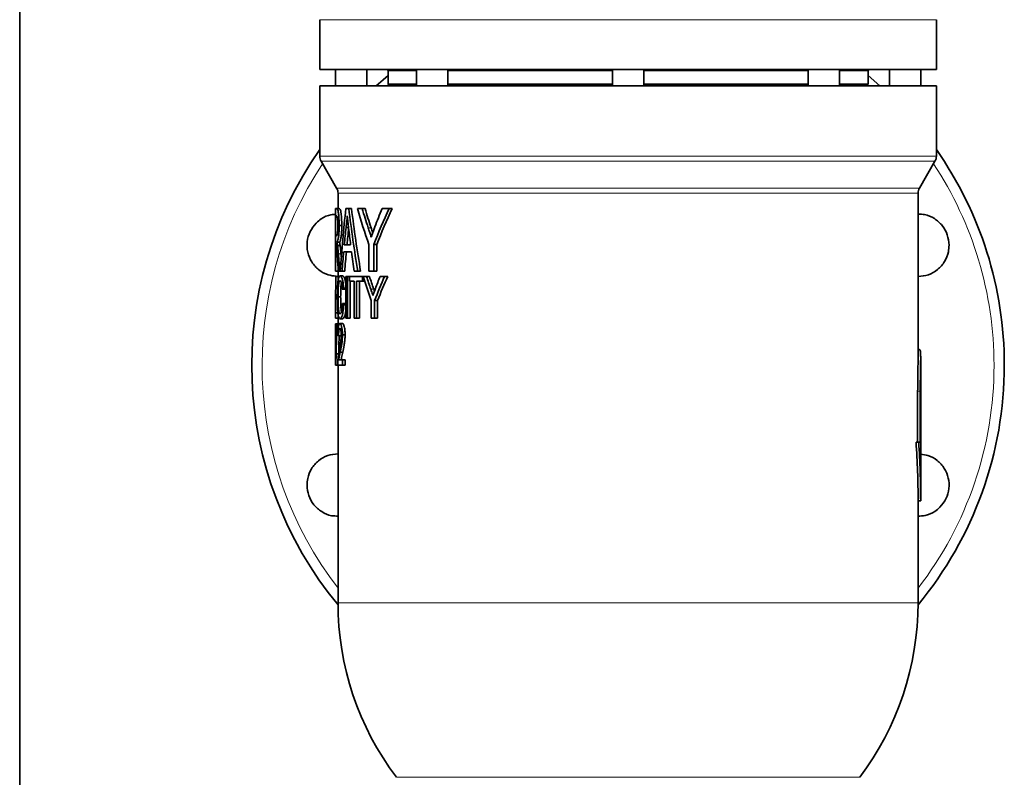
# Model space of a CAD drawing. Units: inches. Extents: x 0.5 to 33.5, y 0.5 to 21.
# Drawn here: x 0.5 to 6.4, y 7.4 to 12 of the extents above; entities that cross this region are included whole.
import ezdxf

# ---------------------------------------------------------------- set-up
doc = ezdxf.new("R2010")
doc.units = ezdxf.units.IN
doc.header["$MEASUREMENT"] = 0
doc.layers.add('TITLE_BLOCK', color=7, linetype='Continuous', lineweight=35)

msp = doc.modelspace()

# ---------------------------------------------------------------- linework, layer by layer
at = {"color": 7, "linetype": 'Continuous', "lineweight": 35}
for p, q in [((2.2942, 11.9776), (2.2942, 11.6797)), ((5.9817, 11.6797), (5.9817, 11.9776)), ((4.1379, 11.6797), (2.2942, 11.6797)), ((2.3879, 11.6797), (2.3879, 11.5823)), ((2.5754, 11.5823), (2.5754, 11.6797)), ((2.7029, 11.6718), (2.7029, 11.5909)), ((2.873, 11.6797), (2.873, 11.5823)), ((3.0605, 11.5823), (3.0605, 11.6797)), ((4.0442, 11.6797), (4.0442, 11.5823)), ((5.9817, 11.6797), (4.1379, 11.6797)), ((4.2317, 11.5823), (4.2317, 11.6797)), ((5.2153, 11.6797), (5.2153, 11.5823)), ((5.4028, 11.5823), (5.4028, 11.6797)), ((5.5729, 11.5909), (5.5729, 11.6718)), ((5.7004, 11.6797), (5.7004, 11.5823)), ((5.8879, 11.5823), (5.8879, 11.6797)), ((5.5729, 11.6438), (5.6441, 11.5823)), ((2.2942, 11.5823), (2.2942, 11.162)), ((2.2942, 11.5823), (4.1379, 11.5823)), ((2.7029, 11.5909), (2.7079, 11.5859)), ((2.7029, 11.5909), (2.873, 11.5909)), ((2.873, 11.5859), (2.7079, 11.5859)), ((3.0605, 11.5909), (4.0442, 11.5909)), ((4.0442, 11.5859), (3.0605, 11.5859)), ((4.1379, 11.5823), (5.9817, 11.5823)), ((4.2317, 11.5909), (5.2153, 11.5909)), ((5.2153, 11.5859), (4.2317, 11.5859)), ((5.4028, 11.5909), (5.5729, 11.5909)), ((5.5679, 11.5859), (5.4028, 11.5859)), ((5.5679, 11.5859), (5.5729, 11.5909)), ((5.9817, 11.162), (5.9817, 11.5823)), ((2.3026, 11.1307), (2.3952, 10.9703)), ((5.8807, 10.9703), (5.9733, 11.1307)), ((2.4036, 10.939), (2.4036, 10.8478)), ((5.8723, 9.9495), (5.8723, 10.939)), ((2.3881, 10.8478), (2.3881, 10.4728)), ((2.3881, 10.8478), (2.3947, 10.8478)), ((2.3947, 10.8478), (2.4103, 10.8478)), ((2.4503, 10.8478), (2.4678, 10.8478)), ((2.4678, 10.8478), (2.4841, 10.8478)), ((2.5208, 10.8478), (2.5481, 10.8478)), ((2.5481, 10.8478), (2.5651, 10.8478)), ((2.6666, 10.8478), (2.7088, 10.8478)), ((2.7088, 10.8478), (2.7278, 10.8478)), ((2.3949, 10.8046), (2.3886, 10.8046)), ((2.3886, 10.8046), (2.3886, 10.6844)), ((2.4104, 10.7467), (2.4261, 10.7467)), ((2.4515, 10.7353), (2.4665, 10.7353)), ((2.3886, 10.6844), (2.3939, 10.6844)), ((2.3907, 10.6411), (2.3886, 10.6411)), ((2.3886, 10.6411), (2.3886, 10.4728)), ((2.3972, 10.6459), (2.4128, 10.6459)), ((2.4005, 10.6274), (2.4161, 10.6274)), ((2.4413, 10.6315), (2.4789, 10.6315)), ((2.5882, 10.4728), (2.5882, 10.6317)), ((2.6171, 10.6317), (2.635, 10.6317)), ((2.6171, 10.6317), (2.6171, 10.4728)), ((2.635, 10.4728), (2.635, 10.6317)), ((2.4843, 10.5882), (2.4374, 10.5882)), ((2.4041, 10.4728), (2.4041, 10.4936)), ((2.3886, 10.4728), (2.3881, 10.4728)), ((2.3886, 10.4728), (2.4041, 10.4728)), ((2.3913, 10.4418), (2.4036, 10.4418)), ((2.4036, 10.4728), (2.4036, 10.412)), ((2.4156, 10.4728), (2.4058, 10.4728)), ((2.4156, 10.4728), (2.4164, 10.4728)), ((2.4276, 10.4728), (2.4164, 10.4728)), ((2.4164, 10.445), (2.4321, 10.445)), ((2.4276, 10.4728), (2.4434, 10.4728)), ((2.4508, 10.1918), (2.4508, 10.4418)), ((2.4508, 10.4418), (2.4609, 10.4418)), ((2.4609, 10.4418), (2.4609, 10.1918)), ((2.4609, 10.4418), (2.4728, 10.4418)), ((2.4728, 10.413), (2.4728, 10.4418)), ((2.4728, 10.4418), (2.5493, 10.4418)), ((2.5219, 10.4728), (2.4997, 10.4728)), ((2.5219, 10.4728), (2.5387, 10.4728)), ((2.5493, 10.4418), (2.5493, 10.413)), ((2.5493, 10.4418), (2.5539, 10.4418)), ((2.5539, 10.4418), (2.5742, 10.4418)), ((2.5742, 10.4418), (2.5915, 10.4418)), ((2.6171, 10.4728), (2.5882, 10.4728)), ((2.6171, 10.4728), (2.635, 10.4728)), ((2.6553, 10.4418), (2.6823, 10.4418)), ((2.6823, 10.4418), (2.7009, 10.4418)), ((2.4286, 10.3648), (2.4445, 10.3648)), ((2.4367, 10.3724), (2.4508, 10.3724)), ((2.5009, 10.413), (2.4728, 10.413)), ((2.4771, 10.1918), (2.4771, 10.413)), ((2.5009, 10.1918), (2.5009, 10.413)), ((2.5147, 10.413), (2.5147, 10.1918)), ((2.5493, 10.413), (2.5147, 10.413)), ((2.5314, 10.1918), (2.5314, 10.413)), ((2.5493, 10.413), (2.5631, 10.413)), ((2.4037, 10.3188), (2.4194, 10.3188)), ((2.43, 10.2801), (2.4459, 10.2801)), ((2.4383, 10.2719), (2.4508, 10.2719)), ((2.6027, 10.1918), (2.6027, 10.2977)), ((2.6225, 10.2977), (2.6405, 10.2977)), ((2.6225, 10.2977), (2.6225, 10.1918)), ((2.6405, 10.1918), (2.6405, 10.2977)), ((2.3881, 10.1918), (2.3882, 10.1918)), ((2.3882, 10.1918), (2.3882, 10.2239)), ((2.3882, 10.2239), (2.3889, 10.2239)), ((2.3889, 10.1918), (2.3882, 10.1918)), ((2.3889, 10.2239), (2.3889, 10.1918)), ((2.3889, 10.2239), (2.4044, 10.2239)), ((2.3889, 10.1918), (2.4044, 10.1918)), ((2.4036, 10.1918), (2.4036, 10.1576)), ((2.4044, 10.1918), (2.4044, 10.2144)), ((2.4165, 10.1886), (2.4323, 10.1886)), ((2.4609, 10.1918), (2.4508, 10.1918)), ((2.4609, 10.1918), (2.4771, 10.1918)), ((2.5147, 10.1918), (2.5009, 10.1918)), ((2.5147, 10.1918), (2.5314, 10.1918)), ((2.6225, 10.1918), (2.6027, 10.1918)), ((2.6225, 10.1918), (2.6405, 10.1918)), ((2.3883, 10.1576), (2.3883, 10.0038)), ((2.3883, 10.1576), (2.3884, 10.1576)), ((2.3884, 10.1256), (2.3884, 10.1576)), ((2.3884, 10.1576), (2.399, 10.1576)), ((2.399, 10.1576), (2.399, 10.1317)), ((2.399, 10.1576), (2.4108, 10.1576)), ((2.399, 10.1317), (2.4045, 10.1317)), ((2.4147, 10.1608), (2.4304, 10.1608)), ((2.3957, 10.1256), (2.3884, 10.1256)), ((2.4069, 10.0871), (2.4226, 10.0871)), ((2.43, 10.0918), (2.4459, 10.0918)), ((2.3881, 10.0038), (2.3881, 9.9717)), ((2.3883, 9.9717), (2.3883, 9.9108)), ((2.3919, 9.9788), (2.4075, 9.9788)), ((2.416, 9.9893), (2.4318, 9.9893)), ((5.8808, 10.0046), (5.8723, 10.0046)), ((2.3883, 9.9108), (2.3896, 9.9108)), ((2.3912, 9.9108), (2.3896, 9.9108)), ((2.3912, 9.9108), (2.402, 9.9108)), ((2.4308, 9.9108), (2.402, 9.9108)), ((2.4036, 9.9108), (2.4036, 8.489)), ((2.4078, 9.9429), (2.4308, 9.9429)), ((2.4308, 9.9429), (2.4308, 9.9108)), ((2.4308, 9.9429), (2.4467, 9.9429)), ((2.4308, 9.9108), (2.4467, 9.9108)), ((2.4467, 9.9108), (2.4467, 9.9429)), ((5.8878, 9.0983), (5.8878, 9.9487)), ((5.8698, 9.7546), (5.8698, 9.4499)), ((5.8853, 9.4499), (5.8853, 9.7546)), ((5.876, 9.4499), (5.8604, 9.4499)), ((5.876, 9.4499), (5.8853, 9.4499)), ((5.8723, 8.489), (5.8723, 9.0983)), ((5.8878, 9.0983), (5.8723, 9.0983))]:
    msp.add_line(p, q, dxfattribs=at)
at = {"color": 8, "linetype": 'Continuous', "lineweight": 18}
for p, q in [((5.9817, 11.9776), (2.2942, 11.9776)), ((2.873, 11.6718), (2.7029, 11.6718)), ((4.0442, 11.6718), (3.0605, 11.6718)), ((5.2153, 11.6718), (4.2317, 11.6718)), ((5.5729, 11.6718), (5.4028, 11.6718)), ((2.7294, 11.5859), (2.7251, 11.5823)), ((5.5507, 11.5823), (5.5465, 11.5859)), ((2.2942, 11.162), (5.9817, 11.162)), ((5.9733, 11.1307), (2.3026, 11.1307)), ((2.3952, 10.9703), (5.8807, 10.9703)), ((5.8723, 10.939), (2.4036, 10.939)), ((2.5836, 10.7332), (2.601, 10.7332)), ((2.4057, 10.5763), (2.4213, 10.5763)), ((2.5995, 10.3654), (2.6171, 10.3654)), ((5.8853, 9.7546), (5.8698, 9.7546)), ((2.4036, 8.489), (5.8723, 8.489)), ((2.7529, 7.4451), (5.523, 7.4451))]:
    msp.add_line(p, q, dxfattribs=at)
at = {"color": 7, "linetype": 'Continuous', "lineweight": 35, "flags": 128}
msp.add_lwpolyline([(2.6317, 11.5823), (2.6731, 11.6187), (2.7029, 11.6438)], dxfattribs=at)
at = {"color": 7, "linetype": 'Continuous', "lineweight": 35}
for centre, radius, start, end in [((2.6951, 11.6718), 0.00781, 0, 90), ((5.5807, 11.6718), 0.00781, 90, 180), ((4.1379, 9.9108), 2.25, 145.02922, 219.57274), ((4.1379, 9.9108), 2.25, 0, 34.97078), ((2.3567, 11.162), 0.0625, 180, 210), ((5.9192, 11.162), 0.0625, 330, 0), ((2.3411, 10.939), 0.0625, 0, 30), ((5.9348, 10.939), 0.0625, 150, 180), ((4.1379, 9.9108), 2.25, 320.42726, 0), ((4.1379, 8.489), 1.7344, 180, 217.00345), ((4.1379, 8.489), 1.7344, 322.99655, 0)]:
    msp.add_arc(centre, radius, start, end, dxfattribs=at)
at = {"color": 8, "linetype": 'Continuous', "lineweight": 18}
for start, end in [(146.58786, 217.58381), (0, 33.41214), (322.41619, 0)]:
    msp.add_arc((4.1379, 9.9108), 2.1886, start, end, dxfattribs=at)
at = {"color": 7, "linetype": 'Continuous', "lineweight": 35}
for centre, major_axis, ratio, start_param, end_param in [((4.1379, 9.6827), (0, 4.4074), 0.397035, 1.303245, 1.390536), ((4.1379, 12.1632), (0, 4.4074), 0.397035, 1.873871, 1.964424), ((4.1379, 12.1632), (0, 4.3683), 0.397035, 1.876667, 1.968139), ((4.1379, 11.8495), (0, 2.6221), 0.667362, 1.962751, 2.053775), ((4.1379, 12.0002), (0, 2.7586), 0.634338, 2.00177, 2.048016), ((4.1379, 12.0002), (0, 2.7341), 0.634338, 2.005883, 2.052642), ((4.1379, 9.3347), (0, 2.6221), 0.667362, 0.955666, 1.053374), ((4.1379, 9.3516), (0, 2.764), 0.633084, 0.998808, 1.045602), ((4.1379, 9.3347), (0, 2.5989), 0.667362, 0.949337, 1.04828), ((4.1379, 9.4728), (0, 4.7325), 0.369754, 1.300751, 1.323444), ((4.1379, 9.4728), (0, 4.6906), 0.369754, 1.29937, 1.321186), ((4.1379, 12.1367), (0, 4.7337), 0.369665, 1.872522, 1.894404), ((4.1379, 10.8941), (0, 2.9652), 0.590133, 1.686418, 1.713345), ((4.1379, 10.9931), (0, 2.9442), 0.59434, 1.712825, 1.748439), ((4.1379, 10.9931), (0, 2.9182), 0.59434, 1.714103, 1.720402), ((4.1379, 9.4727), (0, 4.7321), 0.369792, 1.332819, 1.357837), ((4.1379, 9.4727), (0, 4.6901), 0.369792, 1.330651, 1.355904), ((4.1379, 12.136), (0, 4.7321), 0.369792, 1.904019, 1.929941), ((4.1379, 10.1722), (0, 4.4074), 0.397035, 1.50957, 1.566332), ((4.1379, 11.5561), (0, 2.6221), 0.667362, 2.009691, 2.071323), ((4.1379, 11.6798), (0, 2.7586), 0.634338, 2.036195, 2.067446), ((4.1379, 11.6798), (0, 2.7341), 0.634338, 2.040688, 2.072296), ((4.1379, 8.9866), (0, 2.6221), 0.667362, 0.982451, 1.047156), ((4.1379, 8.9737), (0, 2.764), 0.633084, 1.010845, 1.04196), ((4.1379, 8.9866), (0, 2.5989), 0.667362, 0.976477, 1.041988), ((4.1379, 10.2844), (1.7499, 0), 0.214489, 2.905147, 2.925821), ((4.1379, 10.2844), (1.7344, 0), 0.214489, 2.907644, 2.923862), ((4.1379, 10.3688), (1.7499, 0), 0.232955, 3.361116, 3.381808), ((4.1379, 10.3688), (1.7344, 0), 0.232955, 3.36311, 3.375542), ((4.1379, 10.1127), (1.7499, 0), 0.1, 3.269959, 3.288451), ((4.1379, 9.0983), (0, 3.004), 0.57735, 4.712389, 4.829703), ((4.1379, 9.0983), (0, 3.0309), 0.57735, 4.712389, 4.828659)]:
    msp.add_ellipse(centre, major_axis=major_axis, ratio=ratio, start_param=start_param, end_param=end_param, dxfattribs=at)
for points, knots in [([(2.3947, 10.8478), (2.3964, 10.8474), (2.399, 10.8467), (2.4037, 10.8358), (2.4071, 10.815), (2.4096, 10.786), (2.4103, 10.7616), (2.4103, 10.7485), (2.4104, 10.7467)], [0, 0, 0, 0, 0.2851759, 0.4437491, 0.6038456, 0.7882744, 0.9708846, 1, 1, 1, 1]), ([(2.4261, 10.7467), (2.4258, 10.7609), (2.4254, 10.786), (2.4226, 10.8155), (2.4196, 10.8342), (2.415, 10.8468), (2.4122, 10.8474), (2.4103, 10.8478)], [0, 0, 0, 0, 0.228778, 0.403925, 0.5434, 0.682995, 1, 1, 1, 1]), ([(2.3902, 10.8126), (2.3806, 10.8123), (2.3499, 10.8116), (2.3087, 10.7919), (2.283, 10.7696), (2.2731, 10.761)], [0, 0, 0, 0, 0.218899, 0.699302, 1, 1, 1, 1]), ([(2.4027, 10.7456), (2.4026, 10.7529), (2.4024, 10.7664), (2.4012, 10.7837), (2.3994, 10.7966), (2.3971, 10.8036), (2.3957, 10.8042), (2.3949, 10.8046)], [0, 0, 0, 0, 0.208092, 0.383006, 0.557958, 0.762942, 1, 1, 1, 1]), ([(2.4588, 10.8046), (2.4578, 10.7927), (2.4565, 10.7748), (2.4538, 10.752), (2.4522, 10.7409), (2.4515, 10.7353)], [0, 0, 0, 0, 0.495846, 0.747387, 1, 1, 1, 1]), ([(2.4671, 10.73), (2.4657, 10.7425), (2.4635, 10.7611), (2.4608, 10.7859), (2.4595, 10.7984), (2.4588, 10.8046)], [0, 0, 0, 0, 0.499998, 0.750001, 1, 1, 1, 1]), ([(6.0577, 10.6283), (6.0556, 10.6494), (6.0515, 10.6915), (6.0192, 10.7478), (5.9716, 10.7898), (5.9197, 10.8135), (5.8855, 10.8134), (5.8723, 10.8133)], [0, 0, 0, 0, 0.2163355, 0.4326713, 0.6490049, 0.8653519, 1, 1, 1, 1]), ([(2.2731, 10.761), (2.2597, 10.7446), (2.2328, 10.7119), (2.2159, 10.6493), (2.2194, 10.5855), (2.2441, 10.5261), (2.2871, 10.479), (2.3388, 10.4487), (2.376, 10.4449), (2.3922, 10.4432)], [0, 0, 0, 0, 0.14775, 0.295499, 0.443248, 0.591006, 0.73878, 0.886574, 1, 1, 1, 1]), ([(2.3939, 10.6844), (2.3948, 10.6846), (2.3964, 10.6851), (2.3988, 10.6908), (2.4007, 10.702), (2.4019, 10.7168), (2.4026, 10.7319), (2.4026, 10.7419), (2.4027, 10.7456)], [0, 0, 0, 0, 0.258355, 0.456193, 0.600917, 0.745503, 0.90454, 1, 1, 1, 1]), ([(2.4104, 10.7467), (2.4102, 10.7347), (2.4099, 10.7105), (2.4069, 10.68), (2.4027, 10.6572), (2.3993, 10.6492), (2.3975, 10.6464), (2.3972, 10.6459)], [0, 0, 0, 0, 0.229008, 0.460456, 0.659311, 0.946199, 1, 1, 1, 1]), ([(2.4128, 10.6459), (2.4139, 10.6477), (2.4159, 10.6514), (2.4195, 10.6628), (2.4229, 10.6828), (2.4253, 10.71), (2.426, 10.7325), (2.4261, 10.7448), (2.4261, 10.7467)], [0, 0, 0, 0, 0.187593, 0.373953, 0.569509, 0.764768, 0.963332, 1, 1, 1, 1]), ([(2.5836, 10.7332), (2.5851, 10.7285), (2.5889, 10.7169), (2.5952, 10.6983), (2.6, 10.6844), (2.6024, 10.6774)], [0, 0, 0, 0, 0.249992, 0.624991, 1, 1, 1, 1]), ([(2.6113, 10.7027), (2.611, 10.7035), (2.6091, 10.7091), (2.6057, 10.7192), (2.6026, 10.7285), (2.601, 10.7332)], [0, 0, 0, 0, 0.085055, 0.542525, 1, 1, 1, 1]), ([(2.6024, 10.6774), (2.6042, 10.6824), (2.6086, 10.6949), (2.6157, 10.715), (2.6212, 10.73), (2.6239, 10.7375)], [0, 0, 0, 0, 0.249992, 0.624989, 1, 1, 1, 1]), ([(2.3924, 10.6394), (2.3922, 10.6397), (2.3919, 10.6405), (2.3915, 10.6408), (2.3912, 10.6411), (2.391, 10.6411), (2.3909, 10.6411)], [0, 0, 0, 0, 0.273475, 0.546916, 0.820366, 1, 1, 1, 1]), ([(2.3997, 10.552), (2.3991, 10.5607), (2.3979, 10.578), (2.3962, 10.6041), (2.3944, 10.6289), (2.393, 10.6362), (2.3924, 10.6394)], [0, 0, 0, 0, 0.252274, 0.504641, 0.788619, 1, 1, 1, 1]), ([(2.3972, 10.6459), (2.3978, 10.6433), (2.3986, 10.6394), (2.3997, 10.6331), (2.4002, 10.6293), (2.4005, 10.6274)], [0, 0, 0, 0, 0.4963137, 0.7470978, 1, 1, 1, 1]), ([(2.4005, 10.6274), (2.4009, 10.6236), (2.4019, 10.6161), (2.4032, 10.6035), (2.4045, 10.5902), (2.4053, 10.581), (2.4057, 10.5763)], [0, 0, 0, 0, 0.24964, 0.499496, 0.749263, 1, 1, 1, 1]), ([(2.4161, 10.6274), (2.4158, 10.6293), (2.4153, 10.633), (2.4145, 10.6378), (2.4136, 10.642), (2.4131, 10.6446), (2.4128, 10.6459)], [0, 0, 0, 0, 0.2494283, 0.4990932, 0.7492912, 1, 1, 1, 1]), ([(2.4213, 10.5763), (2.4205, 10.5854), (2.4193, 10.5992), (2.4175, 10.6159), (2.4166, 10.6236), (2.4161, 10.6274)], [0, 0, 0, 0, 0.495559, 0.746877, 1, 1, 1, 1]), ([(5.8723, 10.4409), (5.8933, 10.4432), (5.9354, 10.4478), (5.9912, 10.4807), (6.0331, 10.5287), (6.0547, 10.581), (6.0569, 10.6152), (6.0577, 10.6283)], [0, 0, 0, 0, 0.2157481, 0.4320491, 0.6483476, 0.8646256, 1, 1, 1, 1]), ([(2.3993, 10.3187), (2.3994, 10.3288), (2.3995, 10.3491), (2.4005, 10.3802), (2.4027, 10.4099), (2.4067, 10.4333), (2.4116, 10.4438), (2.4152, 10.4447), (2.4164, 10.445)], [0, 0, 0, 0, 0.1574853, 0.3142328, 0.4981998, 0.6831701, 0.8924791, 1, 1, 1, 1]), ([(2.4164, 10.445), (2.4192, 10.4436), (2.424, 10.4413), (2.4305, 10.4211), (2.4346, 10.3981), (2.4361, 10.3804), (2.4367, 10.3724)], [0, 0, 0, 0, 0.344181, 0.574968, 0.805846, 1, 1, 1, 1]), ([(2.4508, 10.3882), (2.45, 10.3962), (2.4483, 10.4137), (2.4431, 10.4321), (2.4374, 10.4435), (2.4338, 10.4445), (2.4321, 10.445)], [0, 0, 0, 0, 0.225423, 0.492089, 0.758529, 1, 1, 1, 1]), ([(2.4161, 10.4162), (2.4142, 10.4153), (2.4109, 10.4137), (2.4075, 10.3992), (2.4052, 10.3791), (2.404, 10.3511), (2.4038, 10.3298), (2.4037, 10.3188)], [0, 0, 0, 0, 0.230107, 0.389658, 0.549115, 0.766476, 1, 1, 1, 1]), ([(2.4286, 10.3648), (2.4277, 10.3758), (2.4263, 10.3928), (2.4225, 10.4088), (2.4192, 10.4153), (2.4171, 10.4159), (2.4161, 10.4162)], [0, 0, 0, 0, 0.391239, 0.60272, 0.813969, 1, 1, 1, 1]), ([(2.4194, 10.3188), (2.4195, 10.3346), (2.4198, 10.3585), (2.4215, 10.3873), (2.4233, 10.3968), (2.424, 10.4011)], [0, 0, 0, 0, 0.516795, 0.784923, 1, 1, 1, 1]), ([(2.5995, 10.3654), (2.6005, 10.3623), (2.6032, 10.3546), (2.6076, 10.3422), (2.6109, 10.3328), (2.6125, 10.3282)], [0, 0, 0, 0, 0.249997, 0.624996, 1, 1, 1, 1]), ([(2.6125, 10.3282), (2.6137, 10.3315), (2.6161, 10.3382), (2.621, 10.3516), (2.6246, 10.3616), (2.6271, 10.3683)], [0, 0, 0, 0, 0.249996, 0.499992, 1, 1, 1, 1]), ([(2.6215, 10.353), (2.6211, 10.354), (2.6197, 10.3582), (2.6182, 10.3623), (2.6171, 10.3654)], [0, 0, 0, 0, 0.251686, 1, 1, 1, 1]), ([(2.4165, 10.1886), (2.4139, 10.1895), (2.4094, 10.191), (2.4048, 10.2084), (2.4016, 10.2348), (2.3997, 10.2728), (2.3995, 10.3029), (2.3993, 10.3187)], [0, 0, 0, 0, 0.230404, 0.387223, 0.543942, 0.761569, 1, 1, 1, 1]), ([(2.4037, 10.3188), (2.4038, 10.3098), (2.4039, 10.2917), (2.4047, 10.266), (2.4063, 10.2429), (2.4093, 10.2261), (2.4127, 10.2183), (2.4151, 10.2177), (2.4159, 10.2175)], [0, 0, 0, 0, 0.18794, 0.3749, 0.544418, 0.71553, 0.906559, 1, 1, 1, 1]), ([(2.4242, 10.2323), (2.4239, 10.2335), (2.4225, 10.2386), (2.4208, 10.2578), (2.4195, 10.2864), (2.4194, 10.3084), (2.4194, 10.3188)], [0, 0, 0, 0, 0.072478, 0.319232, 0.676375, 1, 1, 1, 1]), ([(2.4159, 10.2175), (2.4178, 10.2185), (2.421, 10.2202), (2.4253, 10.2344), (2.4285, 10.2539), (2.4295, 10.2705), (2.43, 10.2801)], [0, 0, 0, 0, 0.295804, 0.505346, 0.714617, 1, 1, 1, 1]), ([(2.4383, 10.2719), (2.437, 10.2559), (2.4347, 10.2297), (2.4283, 10.2036), (2.4223, 10.1905), (2.4184, 10.1893), (2.4165, 10.1886)], [0, 0, 0, 0, 0.345596, 0.566866, 0.787886, 1, 1, 1, 1]), ([(2.4323, 10.1886), (2.4352, 10.1902), (2.4402, 10.1928), (2.447, 10.2128), (2.4496, 10.2296), (2.4508, 10.2374)], [0, 0, 0, 0, 0.435885, 0.73931, 1, 1, 1, 1]), ([(2.399, 10.1317), (2.398, 10.1203), (2.3961, 10.0974), (2.3936, 10.047), (2.3926, 10.0061), (2.3919, 9.9788)], [0, 0, 0, 0, 0.250872, 0.501403, 1, 1, 1, 1]), ([(2.4025, 10.0903), (2.4027, 10.1011), (2.4031, 10.1193), (2.4051, 10.1406), (2.408, 10.1544), (2.4113, 10.1602), (2.4138, 10.1607), (2.4147, 10.1608)], [0, 0, 0, 0, 0.271211, 0.45482, 0.638578, 0.870352, 1, 1, 1, 1]), ([(2.4146, 10.132), (2.4133, 10.1314), (2.4111, 10.1304), (2.4088, 10.1211), (2.4075, 10.11), (2.407, 10.0981), (2.4069, 10.0904), (2.4069, 10.0871)], [0, 0, 0, 0, 0.3078021, 0.4992699, 0.6912972, 0.8649985, 1, 1, 1, 1]), ([(2.4232, 10.0915), (2.4231, 10.0961), (2.423, 10.1054), (2.4215, 10.1171), (2.4195, 10.1259), (2.4171, 10.1312), (2.4154, 10.1317), (2.4146, 10.132)], [0, 0, 0, 0, 0.199717, 0.400764, 0.588059, 0.794516, 1, 1, 1, 1]), ([(2.4147, 10.1608), (2.4168, 10.1599), (2.4204, 10.1585), (2.4253, 10.144), (2.4285, 10.1256), (2.4299, 10.1069), (2.43, 10.0954), (2.43, 10.0918)], [0, 0, 0, 0, 0.301741, 0.503814, 0.705853, 0.907849, 1, 1, 1, 1]), ([(2.4459, 10.0918), (2.4458, 10.0996), (2.4455, 10.1153), (2.4429, 10.1351), (2.4393, 10.1502), (2.4349, 10.1594), (2.432, 10.1603), (2.4304, 10.1608)], [0, 0, 0, 0, 0.198406, 0.398624, 0.578829, 0.778154, 1, 1, 1, 1]), ([(2.3896, 9.9108), (2.3897, 9.9307), (2.3899, 9.9702), (2.3909, 10.0264), (2.3925, 10.0793), (2.3946, 10.11), (2.3957, 10.1256)], [0, 0, 0, 0, 0.252172, 0.503292, 0.748481, 1, 1, 1, 1]), ([(2.4077, 9.9865), (2.4079, 9.9977), (2.4085, 10.0226), (2.4095, 10.0571), (2.411, 10.0781), (2.4117, 10.0871)], [0, 0, 0, 0, 0.31553, 0.703863, 1, 1, 1, 1]), ([(2.4109, 10.0043), (2.4132, 10.016), (2.4167, 10.0337), (2.4211, 10.0588), (2.4229, 10.0769), (2.4231, 10.0874), (2.4232, 10.0915)], [0, 0, 0, 0, 0.476115, 0.722797, 0.892551, 1, 1, 1, 1]), ([(2.43, 10.0918), (2.4298, 10.0822), (2.4293, 10.0631), (2.4257, 10.0363), (2.4211, 10.0124), (2.4177, 9.997), (2.416, 9.9893)], [0, 0, 0, 0, 0.222063, 0.444128, 0.719743, 1, 1, 1, 1]), ([(2.4318, 9.9893), (2.4347, 10.0021), (2.4391, 10.0219), (2.4443, 10.0547), (2.4458, 10.0771), (2.4459, 10.0892), (2.4459, 10.0918)], [0, 0, 0, 0, 0.46748, 0.717842, 0.93857, 1, 1, 1, 1]), ([(2.3919, 9.9788), (2.3918, 9.9732), (2.3916, 9.9621), (2.3914, 9.9395), (2.3913, 9.9223), (2.3912, 9.9108)], [0, 0, 0, 0, 0.250228, 0.500561, 1, 1, 1, 1]), ([(2.4025, 9.9331), (2.4033, 9.9465), (2.4046, 9.9673), (2.4079, 9.989), (2.4099, 9.9992), (2.4109, 10.0043)], [0, 0, 0, 0, 0.476689, 0.736861, 1, 1, 1, 1]), ([(2.416, 9.9893), (2.4145, 9.9821), (2.4122, 9.9712), (2.4094, 9.9565), (2.4083, 9.9474), (2.4078, 9.9429)], [0, 0, 0, 0, 0.497431, 0.746995, 1, 1, 1, 1]), ([(2.4235, 9.9429), (2.424, 9.9474), (2.4254, 9.9586), (2.4283, 9.9729), (2.4306, 9.9838), (2.4318, 9.9893)], [0, 0, 0, 0, 0.249425, 0.624184, 1, 1, 1, 1]), ([(5.8853, 9.7546), (5.8853, 9.7684), (5.8854, 9.7965), (5.886, 9.8373), (5.8867, 9.8761), (5.8874, 9.9111), (5.8879, 9.942), (5.8878, 9.9673), (5.8869, 9.9867), (5.8849, 10.0013), (5.8823, 10.0034), (5.8808, 10.0046)], [0, 0, 0, 0, 0.105757, 0.214585, 0.32034, 0.429159, 0.534987, 0.6439, 0.749414, 0.858018, 1, 1, 1, 1]), ([(2.402, 9.9108), (2.402, 9.9127), (2.402, 9.9165), (2.4021, 9.924), (2.4023, 9.9294), (2.4025, 9.9331)], [0, 0, 0, 0, 0.250618, 0.501496, 1, 1, 1, 1]), ([(5.8723, 9.9495), (5.8722, 9.9411), (5.8721, 9.9234), (5.8715, 9.8905), (5.8707, 9.8532), (5.87, 9.8079), (5.8698, 9.7741), (5.8698, 9.7546)], [0, 0, 0, 0, 0.172084, 0.361973, 0.547544, 0.73848, 1, 1, 1, 1]), ([(2.4036, 9.3808), (2.3825, 9.3785), (2.3405, 9.3739), (2.2847, 9.341), (2.2428, 9.293), (2.2211, 9.2406), (2.219, 9.2065), (2.2182, 9.1933)], [0, 0, 0, 0, 0.215748, 0.432049, 0.648348, 0.864626, 1, 1, 1, 1]), ([(6.0028, 9.0607), (6.0162, 9.0771), (6.0431, 9.1098), (6.0599, 9.1723), (6.0565, 9.2361), (6.0317, 9.2956), (5.9888, 9.3426), (5.9383, 9.3724), (5.9026, 9.3762), (5.8878, 9.3777)], [0, 0, 0, 0, 0.149206, 0.298413, 0.447619, 0.596833, 0.746065, 0.895316, 1, 1, 1, 1]), ([(2.2182, 9.1933), (2.2202, 9.1723), (2.2244, 9.1301), (2.2567, 9.0738), (2.3043, 9.0319), (2.3561, 9.0082), (2.3904, 9.0083), (2.4036, 9.0083)], [0, 0, 0, 0, 0.216336, 0.432672, 0.649005, 0.865352, 1, 1, 1, 1]), ([(5.8723, 9.0082), (5.8864, 9.0083), (5.9216, 9.0088), (5.9672, 9.0296), (5.9929, 9.0521), (6.0028, 9.0607)], [0, 0, 0, 0, 0.2912191, 0.7271431, 1, 1, 1, 1])]:
    msp.add_open_spline(points, degree=3, knots=knots, dxfattribs=at)
at = {"layer": 'TITLE_BLOCK', "color": 7, "linetype": 'Continuous'}
msp.add_line((0.5, 0.5), (0.5, 21), dxfattribs=at)

doc.saveas('drawing.dxf')
